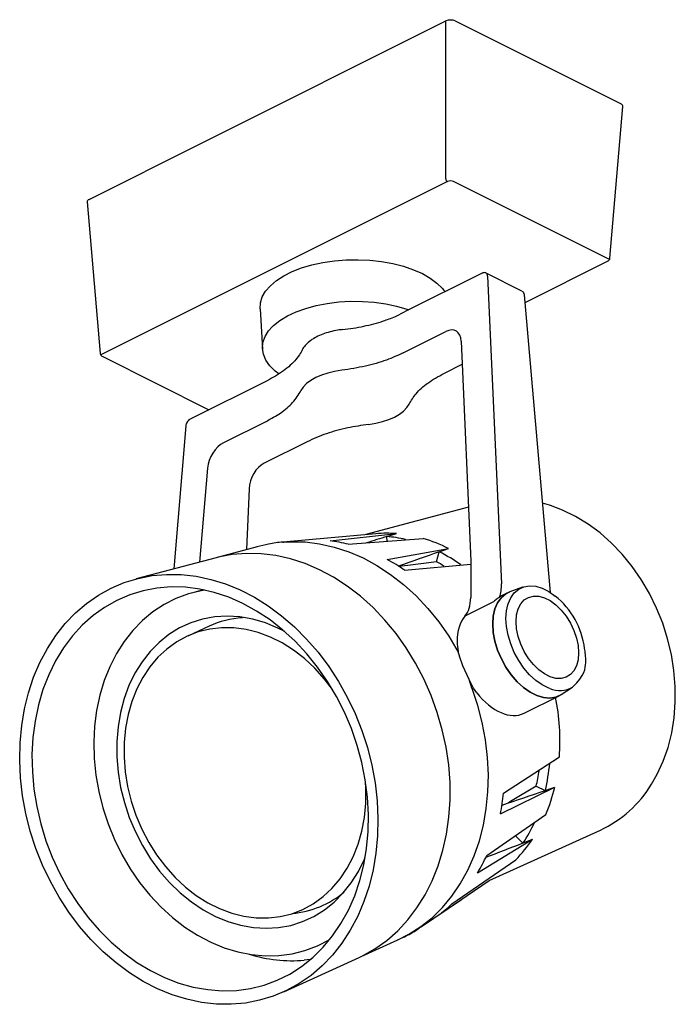
# Model space of a CAD drawing. Units: millimetres. Extents: x 2.4 to 52.5, y 3.7 to 79.
import ezdxf

# ---------------------------------------------------------------- set-up
doc = ezdxf.new("R2010")
doc.units = ezdxf.units.MM

msp = doc.modelspace()

# ---------------------------------------------------------------- linework, layer by layer
for p, q in [((16.226, 69.51), (34.956, 78.875)), ((34.956, 66.801), (34.956, 78.875)), ((35.673, 78.875), (48.348, 72.537)), ((47.5, 60.757), (48.496, 72.347)), ((7.691, 65.242), (16.226, 69.51)), ((35.075, 66.602), (8.572, 53.351)), ((47.466, 60.646), (35.553, 66.602)), ((7.543, 65.052), (8.534, 53.47)), ((41.01, 57.365), (47.313, 60.516)), ((37.726, 59.6), (31.797, 56.636)), ((40.776, 58.236), (38.027, 59.61)), ((38.153, 59.372), (39.206, 35.868)), ((42.951, 35.184), (40.96, 57.937)), ((20.75, 56.883), (20.937, 53.802)), ((31.11, 56.288), (31.797, 56.636)), ((31.688, 53.502), (34.962, 55.139)), ((36.125, 54.4), (36.879, 37.587)), ((8.725, 53.221), (16.847, 49.161)), ((34.804, 51.943), (36.204, 52.643)), ((21.344, 51.409), (15.416, 48.445)), ((21.235, 48.275), (17.96, 46.638)), ((15.079, 47.922), (14.162, 36.992)), ((24.351, 46.717), (21.077, 45.08)), ((16.739, 44.706), (16.136, 37.511)), ((19.913, 43.119), (19.722, 38.471)), ((36.694, 41.717), (28.843, 39.614)), ((29.614, 39.683), (22.489, 39.042)), ((26.103, 39.139), (31.189, 39.69)), ((27.5, 38.882), (33.222, 39.316)), ((30.461, 39.107), (30.441, 39.467)), ((30.456, 39.472), (31.189, 39.69)), ((20.526, 38.69), (17.572, 37.887)), ((22.489, 39.042), (22.569, 39.049)), ((30.481, 37.71), (35.171, 38.55)), ((34.456, 38.303), (35.171, 38.55)), ((17.407, 37.845), (11.28, 36.235)), ((34.24, 37.526), (34.437, 38.297)), ((31.792, 36.902), (36.877, 37.356)), ((36.879, 37.587), (36.858, 34.806)), ((16.397, 35.401), (15.506, 35.152)), ((40.827, 35.6), (39.854, 35.241)), ((39.686, 35.169), (39.208, 34.93)), ((38.609, 34.481), (36.41, 33.382)), ((16.862, 32.616), (15.224, 31.867)), ((36.022, 30.25), (35.895, 30.689)), ((36.266, 29.588), (36.022, 30.25)), ((36.735, 28.534), (36.266, 29.588)), ((37.071, 27.893), (36.735, 28.534)), ((37.315, 27.522), (37.071, 27.893)), ((43.778, 27.393), (44.648, 27.957)), ((40.946, 25.966), (43.619, 27.303)), ((39.371, 19.856), (43.639, 22.621)), ((41.862, 20.383), (42.541, 20.058)), ((39.125, 18.269), (43.28, 20.311)), ((38.081, 15.084), (42.598, 18.229)), ((38.276, 13.185), (46.771, 17.03)), ((40.265, 16.624), (40.853, 16.044)), ((37.379, 13.778), (41.576, 16.328)), ((35.426, 11.385), (40.299, 14.763)), ((34.353, 10.516), (38.276, 13.185)), ((33.015, 9.605), (36.142, 11.731)), ((28.48, 7.381), (31.274, 8.633)), ((22.568, 4.668), (28.326, 7.308)), ((24.597, 7.145), (24.137, 7.089))]:
    msp.add_line(p, q)
at = {"flags": 128}
for points in [[(20.75, 56.883), (20.779, 57.335), (20.922, 57.786), (21.177, 58.225), (21.54, 58.644), (22.005, 59.037), (22.564, 59.398), (23.21, 59.721), (23.932, 60), (24.718, 60.233), (25.556, 60.414), (26.433, 60.542), (27.335, 60.613), (28.248, 60.627), (29.157, 60.584), (30.048, 60.485), (30.908, 60.33), (31.721, 60.123), (32.477, 59.866), (33.162, 59.564), (33.766, 59.222), (34.279, 58.844), (34.694, 58.437), (34.891, 58.183)], [(21.68, 55.492), (21.79, 55.598), (22.274, 55.983), (22.851, 56.333), (23.513, 56.644), (24.25, 56.909), (25.048, 57.126), (25.895, 57.289), (26.777, 57.398), (27.679, 57.448), (28.587, 57.441), (29.485, 57.376), (30.36, 57.254), (31.196, 57.077), (31.98, 56.847), (32.122, 56.798)], [(22.182, 51.901), (21.902, 52.122), (21.495, 52.528), (21.195, 52.956), (21.007, 53.4), (20.935, 53.853), (20.978, 54.306), (21.137, 54.753), (21.41, 55.186), (21.68, 55.492)], [(26.996, 52.177), (26.446, 52.089), (25.925, 51.964), (25.442, 51.805), (25.007, 51.615), (24.627, 51.398), (24.309, 51.157), (24.06, 50.896), (23.884, 50.621)], [(29.043, 48.041), (29.593, 48.129), (30.114, 48.254), (30.597, 48.413), (31.032, 48.603), (31.412, 48.82), (31.729, 49.062), (31.979, 49.322), (32.155, 49.597)], [(42.958, 41.837), (42.881, 41.862), (42.354, 42.012)], [(51.071, 34.001), (50.525, 35.116), (49.9, 36.181), (49.204, 37.184), (48.441, 38.119), (47.619, 38.976), (46.744, 39.748), (45.825, 40.428), (44.869, 41.01), (43.885, 41.489), (42.958, 41.837)], [(22.569, 39.049), (23.087, 39.078), (24.193, 39.056), (25.308, 38.919), (26.424, 38.668), (27.532, 38.305), (28.624, 37.833), (29.692, 37.255), (30.729, 36.575), (31.726, 35.799), (32.676, 34.932), (33.572, 33.981), (34.409, 32.952), (35.178, 31.853), (35.911, 30.634)], [(28.326, 7.308), (28.581, 7.43), (29.535, 7.965), (30.435, 8.603), (31.274, 9.339), (32.047, 10.169), (32.747, 11.086), (33.371, 12.084), (33.913, 13.155), (34.369, 14.292), (34.737, 15.487), (35.013, 16.731), (35.196, 18.014), (35.284, 19.328), (35.277, 20.664), (35.174, 22.011), (34.976, 23.361), (34.686, 24.702), (34.304, 26.026), (33.834, 27.323), (33.279, 28.584), (32.643, 29.799), (31.931, 30.96), (31.148, 32.059), (30.299, 33.087), (29.39, 34.038), (28.429, 34.903), (27.421, 35.678), (26.375, 36.356), (25.297, 36.933), (24.197, 37.404), (23.08, 37.766), (21.956, 38.017), (20.833, 38.155), (19.719, 38.178), (18.621, 38.086), (17.548, 37.881), (17.407, 37.845)], [(34.24, 37.526), (32.043, 37.268), (31.334, 37.184)], [(11.426, 36.272), (12.505, 36.481), (13.609, 36.577), (14.73, 36.562), (15.861, 36.434), (16.992, 36.195), (18.117, 35.846), (19.229, 35.391), (20.319, 34.831), (21.379, 34.17), (22.404, 33.414), (23.385, 32.568), (24.317, 31.636), (25.192, 30.626), (26.004, 29.545), (26.749, 28.399), (27.421, 27.197), (28.016, 25.947), (28.529, 24.657), (28.957, 23.336), (29.296, 21.994), (29.546, 20.638), (29.703, 19.28), (29.768, 17.928), (29.738, 16.59), (29.616, 15.277), (29.401, 13.997), (29.095, 12.76), (28.7, 11.572), (28.218, 10.444), (27.654, 9.381), (27.011, 8.392), (26.293, 7.484), (25.505, 6.662), (24.652, 5.932), (23.741, 5.299), (22.778, 4.767), (21.769, 4.341), (20.721, 4.023), (19.641, 3.814), (18.537, 3.718), (17.416, 3.733), (16.286, 3.861), (15.154, 4.1), (14.029, 4.448), (12.918, 4.904), (11.828, 5.464), (10.767, 6.124), (9.743, 6.88), (8.761, 7.727), (7.83, 8.659), (6.955, 9.669), (6.142, 10.75), (5.397, 11.896), (4.725, 13.098), (4.131, 14.348), (3.618, 15.638), (3.19, 16.959), (2.85, 18.301), (2.601, 19.656), (2.443, 21.015), (2.379, 22.367), (2.408, 23.705), (2.531, 25.018), (2.746, 26.298), (3.052, 27.535), (3.447, 28.723), (3.928, 29.851), (4.493, 30.914), (5.136, 31.903), (5.854, 32.811), (6.642, 33.633), (7.494, 34.363), (8.405, 34.996), (9.368, 35.528), (10.377, 35.954), (11.426, 36.272)], [(11.813, 35.325), (10.789, 35.012), (9.805, 34.588), (8.869, 34.059), (7.986, 33.426), (7.164, 32.695), (6.409, 31.872), (5.726, 30.962), (5.121, 29.973), (4.597, 28.911), (4.159, 27.784), (3.81, 26.601), (3.553, 25.371), (3.389, 24.102), (3.32, 22.804), (3.346, 21.487), (3.467, 20.16), (3.682, 18.834), (3.989, 17.517), (4.387, 16.22), (4.872, 14.953), (5.441, 13.724), (6.089, 12.543), (6.812, 11.418), (7.605, 10.359), (8.46, 9.372), (9.373, 8.465), (10.336, 7.645), (11.343, 6.918), (12.385, 6.289), (13.456, 5.763), (14.546, 5.344), (15.649, 5.035), (16.755, 4.838), (17.858, 4.754), (18.947, 4.785), (20.017, 4.929), (21.057, 5.187), (22.062, 5.556), (23.023, 6.033), (23.934, 6.614), (24.787, 7.296), (25.576, 8.074), (26.296, 8.941), (26.941, 9.892), (27.506, 10.919), (27.987, 12.014), (28.381, 13.17), (28.684, 14.378), (28.895, 15.628), (29.012, 16.913), (29.033, 18.221), (28.96, 19.545), (28.792, 20.873), (28.53, 22.196), (28.177, 23.504), (27.735, 24.787), (27.208, 26.036), (26.599, 27.242), (25.912, 28.396), (25.154, 29.489), (24.329, 30.513), (23.444, 31.461), (22.505, 32.325), (21.519, 33.099), (20.494, 33.778), (19.437, 34.356), (18.355, 34.829), (17.258, 35.194), (16.152, 35.447), (15.047, 35.588), (13.95, 35.614), (12.869, 35.526), (11.813, 35.325)], [(16.526, 35.374), (16.262, 35.328), (15.275, 35.084), (14.324, 34.73), (13.417, 34.269), (12.56, 33.705), (11.762, 33.042), (11.027, 32.287), (10.363, 31.443), (9.773, 30.52), (9.265, 29.523), (8.84, 28.462), (8.503, 27.344), (8.257, 26.179), (8.102, 24.975), (8.042, 23.744), (8.076, 22.494), (8.203, 21.235), (8.423, 19.979), (8.735, 18.734), (9.135, 17.511), (9.62, 16.32), (10.186, 15.17), (10.83, 14.071), (11.545, 13.031), (12.326, 12.06), (13.167, 11.163), (14.061, 10.35), (15, 9.626), (15.977, 8.997), (16.985, 8.469), (18.014, 8.045), (19.058, 7.729), (20.107, 7.524), (21.153, 7.431), (22.187, 7.451), (23.202, 7.583), (24.189, 7.827), (25.139, 8.181), (26.047, 8.642), (26.048, 8.643)], [(39.69, 34.255), (39.714, 34.335), (39.915, 34.796), (40.189, 35.172), (40.528, 35.453), (40.922, 35.632), (41.362, 35.703), (41.835, 35.666), (42.329, 35.52), (42.829, 35.27), (43.322, 34.922), (43.324, 34.92)], [(39.854, 35.241), (39.528, 35.079), (39.187, 34.788), (38.911, 34.403), (38.708, 33.933), (38.585, 33.39), (38.543, 32.79)], [(38.543, 32.79), (38.586, 33.396), (38.712, 33.943), (38.918, 34.415), (39.199, 34.801), (39.547, 35.09), (39.854, 35.241)], [(40.328, 32.962), (40.369, 33.479), (40.49, 33.938), (40.686, 34.323), (40.952, 34.621), (41.277, 34.822), (41.652, 34.919), (42.063, 34.909), (42.497, 34.791), (42.937, 34.571), (43.371, 34.255), (43.782, 33.854), (44.156, 33.383), (44.482, 32.856), (44.748, 32.292), (44.944, 31.711), (45.065, 31.131), (45.106, 30.574), (45.065, 30.056), (44.944, 29.597), (44.748, 29.212), (44.482, 28.914), (44.156, 28.714), (43.782, 28.617), (43.371, 28.627), (42.937, 28.745), (42.497, 28.965), (42.063, 29.281), (41.652, 29.681), (41.277, 30.153), (40.952, 30.68), (40.686, 31.243), (40.49, 31.825), (40.369, 32.404), (40.328, 32.962)], [(42.898, 27.851), (42.829, 27.878), (42.329, 28.128), (41.835, 28.475), (41.362, 28.91), (40.922, 29.422), (40.528, 29.996), (40.189, 30.616), (39.915, 31.265), (39.714, 31.927), (39.592, 32.582), (39.55, 33.213), (39.592, 33.803), (39.69, 34.255)], [(50.687, 20.535), (51.124, 21.304), (51.579, 22.3), (51.947, 23.358), (52.224, 24.468), (52.408, 25.62), (52.498, 26.805), (52.493, 28.011), (52.393, 29.229), (52.199, 30.448), (51.912, 31.657), (51.535, 32.844), (51.071, 34.001)], [(22.643, 32.206), (22.122, 32.472), (21.165, 32.867), (20.194, 33.153), (19.218, 33.326), (18.248, 33.385), (17.291, 33.329), (16.359, 33.158), (15.459, 32.875), (14.6, 32.482), (13.79, 31.982), (13.037, 31.382), (12.35, 30.685), (11.733, 29.9), (11.193, 29.034), (10.735, 28.094), (10.364, 27.091), (10.084, 26.033), (9.896, 24.931), (9.803, 23.796), (9.805, 22.638), (9.904, 21.469), (10.096, 20.3), (10.382, 19.142), (10.758, 18.006), (11.22, 16.903), (11.764, 15.844), (12.385, 14.839), (13.076, 13.898), (13.832, 13.03), (14.644, 12.243), (15.506, 11.544), (16.408, 10.942), (17.342, 10.44), (18.299, 10.044), (19.27, 9.758), (20.246, 9.585), (21.216, 9.527), (22.172, 9.583), (23.105, 9.753), (24.005, 10.036), (24.864, 10.43), (25.674, 10.929), (26.426, 11.53), (27.114, 12.226), (27.731, 13.011), (28.271, 13.878), (28.728, 14.817), (28.8, 14.989)], [(26.296, 27.773), (25.686, 28.577), (24.95, 29.398), (24.159, 30.136), (23.321, 30.786), (22.445, 31.339), (21.54, 31.79), (20.615, 32.135), (19.68, 32.369), (18.744, 32.491), (17.817, 32.5), (16.908, 32.394), (16.026, 32.176), (15.182, 31.847), (14.382, 31.412), (13.636, 30.873), (12.952, 30.238), (12.336, 29.512), (11.794, 28.703), (11.332, 27.818), (10.955, 26.869), (10.667, 25.863), (10.471, 24.811), (10.368, 23.725), (10.36, 22.615), (10.447, 21.492), (10.628, 20.368), (10.901, 19.256), (11.263, 18.165), (11.711, 17.108), (12.24, 16.094), (12.844, 15.136), (13.518, 14.241), (14.254, 13.421), (15.045, 12.682), (15.882, 12.033), (16.758, 11.48), (17.663, 11.028), (18.588, 10.684), (19.523, 10.449), (20.46, 10.327), (21.387, 10.319), (22.296, 10.424), (23.177, 10.642), (24.022, 10.971), (24.821, 11.407), (25.567, 11.945), (26.252, 12.58), (26.868, 13.307), (27.41, 14.116), (27.871, 15), (28.248, 15.95), (28.536, 16.956), (28.732, 18.007), (28.835, 19.094), (28.843, 20.204), (28.814, 20.733)], [(38.543, 32.79), (38.586, 32.142), (38.712, 31.47), (38.918, 30.79), (39.199, 30.123), (39.547, 29.487), (39.952, 28.898), (40.403, 28.373), (40.889, 27.926), (41.396, 27.569), (41.909, 27.312), (42.416, 27.162), (42.901, 27.124), (43.353, 27.197), (43.758, 27.381), (43.778, 27.393)], [(43.778, 27.393), (43.758, 27.381), (43.353, 27.197), (42.901, 27.124), (42.416, 27.162), (41.909, 27.312), (41.396, 27.569), (40.889, 27.926), (40.403, 28.373), (39.952, 28.898), (39.547, 29.487), (39.199, 30.123), (38.918, 30.79), (38.712, 31.47), (38.586, 32.142), (38.543, 32.79)], [(31.274, 8.633), (32.132, 9.068), (33.044, 9.653), (33.899, 10.337), (34.691, 11.116), (35.414, 11.985), (36.062, 12.935), (36.632, 13.962), (37.118, 15.057), (37.519, 16.213), (37.829, 17.42), (38.048, 18.671), (38.174, 19.956), (38.205, 21.266), (38.143, 22.592), (37.986, 23.923), (37.736, 25.251), (37.395, 26.565), (36.966, 27.856)], [(41.862, 20.383), (40.037, 19.289), (39.754, 19.12)], [(42.565, 20.066), (42.908, 20.183), (43.28, 20.311)], [(40.87, 16.05), (41.209, 16.183), (41.576, 16.328)]]:
    msp.add_lwpolyline(points, dxfattribs=at)
for centre, radius, start, end in [((35.201, 66.813), 0.245, 182.85153, 239.21054), ((24.77, 27.964), 11.254, 75.96031, 83.19877), ((30.445, 30.379), 9.341, 85.43545, 95.10553), ((29.596, 29.395), 10.113, 77.04153, 85.11804), ((30.012, 28.292), 11.482, 63.30331, 73.76513), ((23.62, 25.108), 14.349, 55.28079, 61.43654), ((28.553, 26.697), 13.021, 54.51912, 63.04102), ((28.94, 27.01), 11.777, 60.00123, 63.25118), ((39.483, 30.146), 6.128, 7.1613, 51.20995), ((19.855, 26.055), 7.211, 93.5311, 114.51811), ((43.67, 29.61), 1.921, 246.29843, 300.60647), ((26.944, 23.833), 16.739, 355.8478, 11.58181), ((28.173, 23.423), 14.778, 346.86745, 354.97967), ((28.648, 23.508), 13.578, 346.69784, 351.81331), ((42.902, 25.292), 9.123, 295.09193, 328.57445), ((23.199, 21.555), 16.262, 348.34035, 354.00307), ((30.492, 23.35), 13.145, 337.07221, 346.63093), ((31.225, 22.392), 11.543, 326.6726, 335.44853), ((32.993, 22.029), 10.304, 315.15961, 326.40492), ((26.467, 20.483), 12.807, 328.43034, 335.07058), ((22.528, 17.905), 7.282, 275.37027, 309.73136), ((28.41, 18.956), 10.322, 305.14983, 312.81815), ((23.196, 17.93), 10.882, 252.50278, 274.96308)]:
    msp.add_arc(centre, radius, start, end)
for centre, major_axis, ratio, start_param, end_param in [((35.314, 78.695), (0.507, 0), 0.501371, 0.786768, 2.354825), ((47.988, 72.358), (0.509, 0), 0.498632, 6.240537, 7.067214), ((35.314, 66.482), (0.338, 0), 0.501371, 0.786768, 2.354825), ((8.051, 65.063), (0.509, 0), 0.498632, 2.357564, 3.184241), ((37.795, 59.159), (0.235, 0.45), 0.603535, 5.485797, 6.285043), ((34.931, 53.69), (0.794, 1.494), 0.599039, 5.490633, 6.982889), ((17.929, 45.189), (0.794, 1.494), 0.599039, 0.699704, 2.19196), ((21.108, 43.599), (0.716, 1.532), 0.625201, 0.668257, 2.160514), ((-1185.966, -453.285), (1294.766, 510.017), 0.02734, 0.339042, 0.34254), ((-1190.094, -488.942), (1299.245, 548.32), 0.020945, 0.332008, 0.339112), ((36.691, 37.201), (-1.814, 3.06), 0.57105, 3.570753, 3.960605), ((34.466, 36.077), (-1.563, 3), 0.603536, 3.378071, 3.991342), ((41.364, 31.091), (-2.246, 3.789), 0.57105, 6.242301, 6.306541), ((38.938, 29.878), (-2.033, 3.9), 0.603536, 0.236479, 0.875929), ((38.938, 29.878), (-2.033, 3.9), 0.603536, 0.875929, 1.066287), ((38.938, 29.878), (-2.033, 3.9), 0.603536, 1.880319, 3.131444), ((-1255.489, -341.859), (1369.583, 390.111), 0.016316, 5.946387, 5.95389), ((-1226.923, -361.169), (1338.912, 410.715), 0.024258, 5.941713, 5.948266)]:
    msp.add_ellipse(centre, major_axis=major_axis, ratio=ratio, start_param=start_param, end_param=end_param)
for points, knots in [([(47.313, 60.516), (47.346, 60.536), (47.414, 60.576), (47.484, 60.66), (47.495, 60.728), (47.5, 60.757)], [0, 0, 0, 0, 0.352831, 0.735332, 1, 1, 1, 1]), ([(38.029, 59.606), (38.026, 59.609), (37.989, 59.638), (37.895, 59.647), (37.796, 59.632), (37.742, 59.608), (37.726, 59.6)], [0, 0, 0, 0, 0.044404, 0.44545, 0.833784, 1, 1, 1, 1]), ([(40.96, 57.937), (40.953, 57.977), (40.939, 58.064), (40.877, 58.171), (40.809, 58.211), (40.781, 58.228)], [0, 0, 0, 0, 0.333032, 0.723768, 1, 1, 1, 1]), ([(27.038, 55.293), (27.606, 55.354), (28.701, 55.519), (30.016, 55.872), (30.741, 56.146), (31.11, 56.288)], [0, 0, 0, 0, 0.38574, 0.771402, 1, 1, 1, 1]), ([(27.038, 55.293), (26.927, 55.278), (26.606, 55.234), (26.097, 55.123), (25.538, 54.945), (25.039, 54.723), (24.611, 54.46), (24.268, 54.162), (24.077, 53.914), (24.003, 53.776), (23.984, 53.745)], [0, 0, 0, 0, 0.077055, 0.223696, 0.370705, 0.518137, 0.666109, 0.814592, 0.962789, 1, 1, 1, 1]), ([(8.534, 53.47), (8.535, 53.437), (8.551, 53.376), (8.616, 53.288), (8.686, 53.246), (8.725, 53.221)], [0, 0, 0, 0, 0.244936, 0.56966, 1, 1, 1, 1]), ([(23.984, 53.745), (23.956, 53.687), (23.851, 53.473), (23.602, 53.116), (23.199, 52.666), (22.693, 52.231), (22.126, 51.832), (21.689, 51.595), (21.481, 51.482)], [0, 0, 0, 0, 0.068158, 0.25028, 0.44304, 0.634707, 0.825931, 1, 1, 1, 1]), ([(31.688, 53.502), (31.274, 53.315), (30.402, 52.92), (28.815, 52.458), (27.61, 52.272), (26.996, 52.177)], [0, 0, 0, 0, 0.306381, 0.647008, 1, 1, 1, 1]), ([(32.155, 49.597), (32.316, 49.864), (32.655, 50.427), (33.536, 51.233), (34.377, 51.704), (34.804, 51.943)], [0, 0, 0, 0, 0.306381, 0.647008, 1, 1, 1, 1]), ([(21.481, 51.482), (21.462, 51.471), (21.419, 51.446), (21.37, 51.422), (21.344, 51.409)], [0, 0, 0, 0, 0.449081, 1, 1, 1, 1]), ([(21.235, 48.275), (21.608, 48.482), (22.397, 48.918), (23.321, 49.711), (23.694, 50.314), (23.884, 50.621)], [0, 0, 0, 0, 0.306381, 0.647008, 1, 1, 1, 1]), ([(15.176, 48.204), (15.151, 48.159), (15.1, 48.069), (15.086, 47.971), (15.079, 47.922)], [0, 0, 0, 0, 0.499222, 1, 1, 1, 1]), ([(15.416, 48.445), (15.382, 48.425), (15.3, 48.374), (15.215, 48.287), (15.182, 48.217), (15.176, 48.204)], [0, 0, 0, 0, 0.358496, 0.886098, 1, 1, 1, 1]), ([(29.043, 48.041), (28.509, 47.961), (27.383, 47.791), (25.772, 47.351), (24.831, 46.931), (24.351, 46.717)], [0, 0, 0, 0, 0.306381, 0.647008, 1, 1, 1, 1]), ([(22.579, 39.046), (22.55, 39.045), (22.156, 39.029), (21.462, 38.919), (20.813, 38.755), (20.515, 38.68)], [0, 0, 0, 0, 0.041474, 0.560161, 1, 1, 1, 1]), ([(39.068, 34.849), (39.007, 34.808), (38.865, 34.711), (38.699, 34.569), (38.61, 34.482), (38.609, 34.481)], [0, 0, 0, 0, 0.419763, 0.993722, 1, 1, 1, 1]), ([(44.648, 27.957), (45.589, 28.884), (45.697, 30.059), (45.613, 30.657), (45.563, 30.91)], [0, 0, 0, 0, 0.445389, 1, 1, 1, 1]), ([(36.966, 27.856), (36.962, 27.867), (36.879, 28.092), (36.805, 28.318), (36.735, 28.534)], [0, 0, 0, 0, 0.048021, 1, 1, 1, 1]), ([(31.308, 8.662), (31.47, 8.733), (31.961, 8.948), (32.536, 9.274), (32.928, 9.556), (33.027, 9.627)], [0, 0, 0, 0, 0.270642, 0.815557, 1, 1, 1, 1])]:
    msp.add_open_spline(points, degree=3, knots=knots)

doc.saveas('drawing.dxf')
